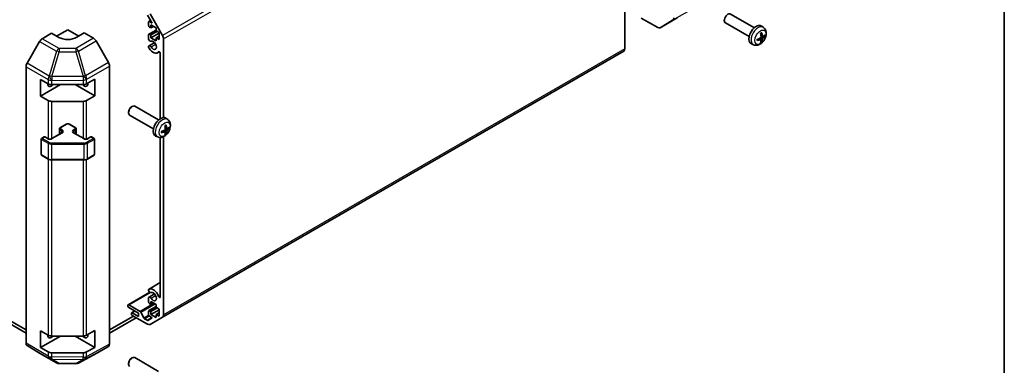
# Model space of a CAD drawing. Units: millimetres. Extents: x 51 to 8127, y 8 to 1293.
# Drawn here: x 1036 to 1419, y 254 to 389 of the extents above; entities that cross this region are included whole.
import ezdxf

# ---------------------------------------------------------------- set-up
doc = ezdxf.new("R2010")
doc.units = ezdxf.units.MM
doc.header["$LTSCALE"] = 3.5
for name, color, linetype, lineweight in [('Border (ISO)', 7, 'Continuous', 35), ('Visible (ISO)', 7, 'Continuous', 35), ('Visible Narrow (ISO)', 7, 'Continuous', 25)]:
    doc.layers.add(name, color=color, linetype=linetype, lineweight=lineweight)

# ---------------------------------------------------------------- blocks, each defined once
blk = doc.blocks.new('図面枠 tk図枠')
at = {"layer": 'Border (ISO)'}
blk.add_line((405.5, 289), (405.5, 8), dxfattribs=at)

msp = doc.modelspace()

# ---------------------------------------------------------------- linework, layer by layer
at = {"layer": 'Visible (ISO)'}
for p, q in [((1271.5491, 377.2753), (1271.5491, 484.8431)), ((1087.563, 387.334), (1085.7599, 390.4571)), ((1086.1457, 386.3969), (1086.1457, 387.7441)), ((1086.2492, 387.973), (1086.9579, 388.3821)), ((1086.4992, 387.9482), (1087.563, 387.334)), ((1086.7013, 390.905), (1091.5297, 382.5419)), ((1284.3135, 385.5853), (1277.8201, 389.2034)), ((1285.2888, 385.5002), (1291.8952, 389.3144)), ((1290.1425, 388.401), (1285.2975, 385.5053)), ((1310.2483, 388.6538), (1310.2483, 388.303)), ((1319.9405, 382.0312), (1310.6626, 387.3878)), ((1321.9405, 385.4953), (1312.6626, 390.8519)), ((1044.6504, 381.193), (1048.3154, 383.3829)), ((1051.1439, 381.7499), (1048.3154, 383.3829)), ((1050.3257, 382.2223), (1054.6794, 384.7359)), ((1054.6794, 384.7359), (1058.9584, 382.2654)), ((1061.0434, 383.5111), (1058.2149, 381.8211)), ((1061.0434, 383.5111), (1064.6994, 381.4003)), ((1086.2492, 383.0332), (1089.0094, 384.6268)), ((1087.0295, 385.4783), (1086.4992, 385.7845)), ((1087.0295, 386.6214), (1087.0295, 385.4783)), ((1089.0094, 385.4783), (1087.0295, 386.6214)), ((1087.0295, 385.4783), (1088.0195, 386.0499)), ((1087.0295, 382.7022), (1089.4337, 384.0903)), ((1087.0295, 381.5591), (1090.2115, 383.3962)), ((1089.0094, 384.3352), (1089.0094, 385.4783)), ((1090.2115, 383.6412), (1089.0094, 384.3352)), ((1090.2115, 380.8651), (1090.2115, 383.6412)), ((1325.4921, 385.6386), (1324.7924, 386.1493)), ((1043.6664, 380.1367), (1038.8215, 371.6465)), ((1070.5287, 371.98), (1065.6993, 380.3449)), ((1086.1457, 381.0673), (1086.1457, 382.8043)), ((1086.2813, 378.5095), (1088.4155, 379.7416)), ((1086.4992, 383.0084), (1087.0295, 382.7022)), ((1087.0295, 382.7022), (1087.0295, 381.5591)), ((1087.0295, 381.5591), (1089.0094, 380.416)), ((1089.0094, 381.5591), (1090.2115, 382.2531)), ((1089.0094, 381.5591), (1090.2115, 380.8651)), ((1089.0094, 380.416), (1089.0094, 381.5591)), ((1091.9439, 381.1481), (1091.9439, 350.488)), ((1324.5053, 380.9113), (1323.9158, 381.3417)), ((1325.1927, 382.102), (1324.5253, 382.3974)), ((1086.1457, 377.9161), (1086.1457, 378.3359)), ((1089.6134, 375.7365), (1090.3349, 376.153)), ((1091.5297, 272.6647), (1271.1348, 376.3598)), ((1321.5923, 378.8838), (1320.8001, 379.2344)), ((1090.6711, 350.0617), (1090.6711, 375.5585)), ((1038.4159, 262.5224), (1038.4159, 370.2678)), ((1070.9429, 262.2039), (1070.9429, 370.5863)), ((1044.0728, 358.8529), (1044.0728, 365.3849)), ((1044.0728, 365.3849), (1047.0225, 363.6819)), ((1062.0051, 363.6678), (1065.1873, 365.4419)), ((1065.1873, 365.4419), (1065.1873, 358.91)), ((1051.851, 363.3437), (1044.0728, 358.8529)), ((1048.4368, 363.3437), (1060.6158, 363.3437)), ((1057.5078, 363.3437), (1065.1873, 358.91)), ((1047.0225, 357.1499), (1044.0728, 358.8529)), ((1060.6158, 356.8117), (1048.4368, 356.8117)), ((1065.1873, 358.91), (1062.0051, 357.1358)), ((1078.3176, 352.7281), (1078.3176, 352.3773)), ((1079.4284, 354.6521), (1079.7322, 354.8274)), ((1090.0098, 349.5697), (1080.7319, 354.9263)), ((1088.0098, 346.1056), (1078.7319, 351.4622)), ((1093.5614, 349.7129), (1092.8617, 350.2236)), ((1051.4167, 344.0196), (1051.4167, 346.0468)), ((1051.7717, 346.5924), (1054.0344, 347.8988)), ((1055.3244, 347.8988), (1057.5871, 346.5924)), ((1057.9421, 344.0196), (1057.9421, 346.0468)), ((1092.5746, 344.9857), (1091.9851, 345.416)), ((1093.262, 346.1764), (1092.5946, 346.4718)), ((1044.3385, 336.0855), (1044.3385, 342.1276)), ((1044.4885, 342.3874), (1045.4784, 342.959)), ((1045.7784, 342.959), (1046.9098, 342.3058)), ((1048.4483, 342.3058), (1052.4081, 344.592)), ((1056.9507, 344.592), (1060.9105, 342.3058)), ((1062.449, 342.3058), (1063.5804, 342.959)), ((1063.8804, 342.959), (1064.8703, 342.3874)), ((1065.0203, 336.0855), (1065.0203, 342.1276)), ((1089.6616, 342.9581), (1088.8694, 343.3087)), ((1090.6711, 280.6395), (1090.6711, 342.7504)), ((1091.9439, 343.0567), (1091.9439, 273.5802)), ((1044.4885, 335.8257), (1047.0847, 334.3268)), ((1048.4368, 333.9991), (1060.922, 333.9991)), ((1062.2741, 334.3268), (1064.8703, 335.8257)), ((1086.2813, 283.6812), (1090.6711, 286.2156)), ((1078.1175, 277.5418), (1086.5631, 282.4179)), ((1086.1457, 283.0877), (1086.1457, 283.5075)), ((1086.1457, 278.6193), (1086.1457, 280.3563)), ((1086.2813, 280.5299), (1088.4155, 281.762)), ((1078.0139, 277.1496), (1078.0139, 277.3129)), ((1078.3675, 277.517), (1082.8049, 274.9551)), ((1082.2566, 274.2919), (1078.3675, 276.5372)), ((1086.2492, 275.2556), (1089.0094, 276.8492)), ((1087.0295, 277.7008), (1086.4992, 278.0069)), ((1087.0295, 278.8438), (1087.0295, 277.7008)), ((1089.0094, 277.7008), (1087.0295, 278.8438)), ((1087.0295, 277.7008), (1088.0195, 278.2723)), ((1087.0295, 274.9247), (1089.4337, 276.3127)), ((1089.0094, 276.5577), (1089.0094, 277.7008)), ((1090.2115, 275.8636), (1089.0094, 276.5577)), ((1028.0392, 272.5058), (1038.4159, 266.5148)), ((1038.4159, 267.7395), (1029.0998, 273.1182)), ((1070.9429, 267.7395), (1080.259, 273.1182)), ((1070.9429, 266.5148), (1081.3196, 272.5058)), ((1079.4281, 274.0061), (1079.4281, 274.1694)), ((1079.5317, 274.3983), (1080.802, 275.1317)), ((1079.7817, 274.3735), (1082.2566, 272.9447)), ((1085.7013, 269.9761), (1079.7817, 273.3937)), ((1082.2566, 272.9447), (1082.2566, 274.2919)), ((1083.0692, 274.6655), (1084.2724, 272.4077)), ((1085.8634, 271.4717), (1087.563, 272.453)), ((1086.1457, 273.6795), (1086.1457, 275.0267)), ((1086.4992, 275.2309), (1087.0295, 274.9247)), ((1087.563, 272.453), (1086.4992, 273.0671)), ((1091.5297, 272.6647), (1086.7013, 269.877)), ((1087.0295, 273.7816), (1090.2115, 275.6187)), ((1087.0295, 274.9247), (1087.0295, 273.7816)), ((1087.0295, 273.7816), (1089.0094, 272.6385)), ((1089.0094, 273.7816), (1090.2115, 274.4756)), ((1089.0094, 273.7816), (1090.2115, 273.0875)), ((1089.0094, 272.6385), (1089.0094, 273.7816)), ((1090.2115, 273.0875), (1090.2115, 275.8636)), ((1084.5367, 272.1181), (1085.6134, 271.4965)), ((1044.0728, 260.8734), (1044.0728, 267.4053)), ((1044.0728, 267.4053), (1047.0225, 265.7023)), ((1051.851, 265.3641), (1044.0728, 260.8734)), ((1048.4368, 265.3641), (1060.6158, 265.3641)), ((1057.5078, 265.3641), (1065.1873, 260.9304)), ((1062.0051, 265.6882), (1065.1873, 267.4623)), ((1065.1873, 267.4623), (1065.1873, 260.9304)), ((1038.8215, 261.612), (1043.6664, 258.7162)), ((1047.0225, 259.1703), (1044.0728, 260.8734)), ((1065.1873, 260.9304), (1062.0051, 259.1562)), ((1065.6993, 258.5002), (1070.5287, 261.2885)), ((1043.6751, 258.7111), (1050.2814, 254.897)), ((1060.6158, 258.8321), (1048.4368, 258.8321)), ((1058.8209, 254.8011), (1065.6817, 258.4903)), ((1079.4284, 256.6725), (1079.7322, 256.8478)), ((1090.0098, 251.5901), (1080.7319, 256.9467)), ((1051.2613, 254.6291), (1057.8536, 254.5627)), ((1078.3176, 254.7485), (1078.3176, 254.3978))]:
    msp.add_line(p, q, dxfattribs=at)
for centre, radius, start, end in [((1044.6385, 342.1276), 0.3, 120, 180), ((1045.6284, 342.6992), 0.3, 60, 120), ((1063.7304, 342.6992), 0.3, 60, 120), ((1064.7203, 342.1276), 0.3, 0, 60), ((1044.6385, 336.0855), 0.3, 180, 240), ((1064.7203, 336.0855), 0.3, 300, 0), ((1051.2814, 256.629), 2, 240, 269.422611), ((1057.8737, 256.5626), 2, 269.422611, 298.268301)]:
    msp.add_arc(centre, radius, start, end, dxfattribs=at)
for centre, major_axis, ratio, start_param, end_param in [((1311.6626, 389.1199), (-1, -1.7321), 0.57735027, 3.14159265, 6.28318531), ((1086.4992, 387.54), (-0.25, 0.433), 0.57735027, 5.49778714, 7.06858347), ((1289.1338, 390.128), (1, -1.7321), 0.57735027, 0.00872665, 0.78539816), ((1086.4992, 386.1927), (-0.25, 0.433), 0.57735027, 0.78539816, 2.35619449), ((1284.2888, 387.2323), (1, -1.7321), 0.57735027, 5.51524044, 6.29191195), ((1322.6725, 382.7633), (-2, -3.4641), 0.57735027, 3.0796893, 6.34508866), ((1320.3758, 384.1975), (2.5666, -5.9702), 0.55353421, 0.95931878, 1.19830308), ((1320.1783, 384.0835), (-3.9094, 5.191), 0.59526289, 3.96282307, 4.20180736), ((1044.6751, 379.5745), (-1, -1.7321), 0.57735027, 3.94444411, 4.72111563), ((1054.6794, 383.8624), (4.9998, 0.0769), 0.58733688, 3.91795418, 5.4887505), ((1064.699, 379.7673), (-1, 1.7321), 0.57752615, 4.71238898, 5.49763485), ((1086.4992, 382.6002), (-0.25, 0.433), 0.57735027, 5.49778714, 7.06858347), ((1086.6813, 380.9679), (0.4, -0.6928), 0.57735027, 4.25413361, 6.23221797), ((1087.9134, 378.681), (0.9, -1.5588), 0.57735027, 4.76335631, 9.37381063), ((1090.5297, 381.9646), (1, -1.7321), 0.57735027, 0.78539816, 1.57079633), ((1320.2821, 384.0352), (-6.4536, -0.7624), 0.55353421, 1.94328958, 2.18227387), ((1320.2821, 384.2632), (6.4503, -0.7902), 0.59526289, 5.2229706, 5.46195489), ((1320.3758, 384.2092), (3.0824, -5.721), 0.49462411, 0.45484759, 0.69383188), ((1320.1783, 384.0952), (-3.4375, 5.5149), 0.65417299, 3.55978145, 3.79876575), ((1320.272, 384.0294), (-6.4957, -0.1911), 0.49462411, 2.44776077, 2.68674507), ((1320.272, 384.2574), (6.4948, -0.2196), 0.65417299, 5.62601221, 5.86499651), ((1086.6813, 377.8167), (-0.4, 0.6928), 0.57735027, 4.76335631, 6.74144068), ((1086.6813, 377.8167), (-0.4, 0.6928), 0.57735027, 1.11254095, 1.62176366), ((1087.9134, 378.681), (1.7, -2.9445), 0.57735027, 4.76335631, 6.56595579), ((1090.3242, 375.7588), (-0.2453, 0.4249), 0.57735027, 3.92699082, 6.56595579), ((1270.1348, 378.0918), (1, -1.7321), 0.57735027, 0, 0.78539816), ((1069.5284, 371.4025), (-1, 1.7321), 0.57752615, 3.92714311, 4.71238898), ((1039.8302, 371.0843), (-1, -1.7321), 0.57735027, 4.72111563, 5.49778714), ((1048.3154, 364.5684), (-1.05, -1.8187), 0.57735027, 5.45123466, 7.48269513), ((1048.4368, 364.4984), (2, 0), 0.57735027, 3.92699082, 4.71238898), ((1061.043, 364.5686), (1.05, -1.8187), 0.57735027, 5.083802, 7.20455128), ((1060.6158, 364.4984), (2, 0), 0.57735027, 4.71238898, 5.48033385), ((1048.4368, 357.9664), (-2, 0), 0.57735027, 0.78539816, 1.57079633), ((1060.6158, 357.9664), (-2, 0), 0.57735027, 1.57079633, 2.3387412), ((1079.7319, 353.1942), (-1, -1.7321), 0.57735027, 3.14159265, 6.28318531), ((1079.4281, 353.3696), (-0.7853, -1.3602), 0.57735027, 3.92675802, 5.49801994), ((1090.7418, 346.8376), (-2, -3.4641), 0.57735027, 3.0796893, 6.34508866), ((1088.3514, 348.1096), (-6.4536, -0.7624), 0.55353421, 1.94328958, 2.18227387), ((1088.3514, 348.3376), (6.4503, -0.7902), 0.59526289, 5.2229706, 5.46195489), ((1088.4451, 348.2718), (2.5666, -5.9702), 0.55353421, 0.95931878, 1.19830308), ((1088.2476, 348.1578), (-3.9094, 5.191), 0.59526289, 3.96282307, 4.20180736), ((1088.2476, 348.1695), (-3.4375, 5.5149), 0.65417299, 3.55978145, 3.79876575), ((1088.3413, 348.1037), (-6.4957, -0.1911), 0.49462411, 2.44776077, 2.68674507), ((1088.3413, 348.3317), (6.4948, -0.2196), 0.65417299, 5.62601221, 5.86499651), ((1088.4451, 348.2835), (3.0824, -5.721), 0.49462411, 0.45484759, 0.69383188), ((1086.6813, 282.9884), (-0.4, 0.6928), 0.57735027, 6.23221797, 6.74144068), ((1087.9134, 280.7014), (-1.7, 2.9445), 0.57735027, 4.4296185, 6.23221797), ((1086.6813, 282.9884), (0.4, -0.6928), 0.57735027, 4.25413361, 6.23221797), ((1086.6813, 279.8371), (-0.4, 0.6928), 0.57735027, 4.76335631, 6.74144068), ((1087.9134, 280.7014), (0.9, -1.5588), 0.57735027, 4.76335631, 9.37381063), ((1090.3242, 280.8398), (0.2453, -0.4249), 0.57735027, 4.4296185, 7.06858347), ((1078.3675, 277.1088), (-0.25, 0.433), 0.57735027, 5.49778714, 7.06858347), ((1078.3675, 276.9455), (-0.25, 0.433), 0.57735027, 0.78539816, 2.35619449), ((1086.4992, 278.4152), (-0.25, 0.433), 0.57735027, 0.78539816, 2.35619449), ((1079.7817, 273.9653), (-0.25, 0.433), 0.57735027, 5.49778714, 7.06858347), ((1079.7817, 273.802), (-0.25, 0.433), 0.57735027, 0.78539816, 2.35619449), ((1082.8049, 274.5468), (0.25, -0.433), 0.57735027, 1.5120405, 2.35619449), ((1084.5367, 272.5264), (0.25, -0.433), 0.57735027, 4.65363316, 5.49778714), ((1086.4992, 274.8226), (-0.25, 0.433), 0.57735027, 5.49778714, 7.06858347), ((1086.4992, 273.4754), (-0.25, 0.433), 0.57735027, 0.78539816, 2.35619449), ((1090.5297, 274.3967), (1, -1.7321), 0.57735027, 0, 0.78539816), ((1085.6134, 271.9047), (0.25, -0.433), 0.57735027, 5.49778714, 6.28318531), ((1085.7013, 271.609), (1, -1.7321), 0.57735027, 5.49778714, 6.28318531), ((1048.3154, 266.5888), (-1.05, -1.8187), 0.57735027, 5.45123466, 7.48269513), ((1048.4368, 266.5188), (2, 0), 0.57735027, 3.92699082, 4.71238898), ((1061.043, 266.589), (1.05, -1.8187), 0.57735027, 5.083802, 7.20455128), ((1060.6158, 266.5188), (2, 0), 0.57735027, 4.71238898, 5.48033385), ((1039.8302, 263.3389), (-1, -1.7321), 0.57735027, 5.49778714, 6.27445866), ((1069.5284, 263.021), (1.0003, -1.7326), 0.57717444, 0, 0.78524587), ((1044.6751, 260.4432), (-1, -1.7321), 0.57735027, 6.27445866, 6.28318531), ((1048.4368, 259.9868), (-2, 0), 0.57735027, 0.78539816, 1.57079633), ((1060.6158, 259.9868), (-2, 0), 0.57735027, 1.57079633, 2.3387412), ((1064.699, 260.2327), (1.0003, -1.7326), 0.57717444, 6.26573733, 6.28318531), ((1079.7319, 255.2146), (-1, -1.7321), 0.57735027, 3.14159265, 6.28318531), ((1079.4281, 255.39), (-0.7853, -1.3602), 0.57735027, 3.92675802, 5.49801994)]:
    msp.add_ellipse(centre, major_axis=major_axis, ratio=ratio, start_param=start_param, end_param=end_param, dxfattribs=at)
for points, knots in [([(1325.4921, 385.6386), (1325.7179, 385.4738), (1325.9097, 385.2711), (1326.2297, 384.8083), (1326.3474, 384.5454), (1326.5249, 383.9508), (1326.5616, 383.6191), (1326.5544, 382.886), (1326.4865, 382.4871), (1326.2542, 381.694), (1326.0839, 381.3012), (1325.6626, 380.5673), (1325.4126, 380.2259), (1324.8364, 379.6119), (1324.5099, 379.3393), (1323.786, 378.9167), (1323.3899, 378.758), (1322.6157, 378.6564), (1322.2601, 378.6702), (1321.8023, 378.7997), (1321.6959, 378.8379), (1321.5923, 378.8838)], [2.41809785, 2.41809785, 2.41809785, 2.41809785, 2.6230577, 2.6230577, 2.85564758, 2.85564758, 3.15300497, 3.15300497, 3.52826493, 3.52826493, 3.92268981, 3.92268981, 4.31252618, 4.31252618, 4.70679398, 4.70679398, 5.08109985, 5.08109985, 5.35276215, 5.35276215, 5.43588379, 5.43588379, 5.43588379, 5.43588379]), ([(1324.4016, 383.2765), (1324.4168, 383.2872), (1324.432, 383.2977), (1324.4737, 383.3257), (1324.5002, 383.3427), (1324.5531, 383.3748), (1324.5795, 383.3901), (1324.632, 383.4188), (1324.6582, 383.4322), (1324.7103, 383.4574), (1324.7363, 383.469), (1324.762, 383.4798)], [1.457965269, 1.457965269, 1.457965269, 1.457965269, 1.489305067, 1.489305067, 1.543821537, 1.543821537, 1.598338007, 1.598338007, 1.652854477, 1.652854477, 1.707370947, 1.707370947, 1.707370947, 1.707370947]), ([(1324.7847, 383.577), (1324.7889, 383.5645), (1324.7916, 383.5507), (1324.7926, 383.5272), (1324.7905, 383.5139), (1324.7824, 383.4954), (1324.7751, 383.4869), (1324.7655, 383.4814), (1324.7638, 383.4806), (1324.762, 383.4798)], [0.0145600729, 0.0145600729, 0.0145600729, 0.0145600729, 0.0187226824, 0.0187226824, 0.0234298311, 0.0234298311, 0.0280690561, 0.0280690561, 0.028985175, 0.028985175, 0.028985175, 0.028985175]), ([(1323.0967, 380.5955), (1323.097, 380.5936), (1323.0971, 380.5917), (1323.0971, 380.5806), (1323.0934, 380.57), (1323.0815, 380.5537), (1323.071, 380.5452), (1323.0501, 380.5344), (1323.0368, 380.5298), (1323.0239, 380.5272)], [0.0455535579, 0.0455535579, 0.0455535579, 0.0455535579, 0.0464696768, 0.0464696768, 0.0511089018, 0.0511089018, 0.0558160505, 0.0558160505, 0.05997866, 0.05997866, 0.05997866, 0.05997866]), ([(1323.0967, 380.5955), (1323.0932, 380.6232), (1323.0903, 380.6514), (1323.0861, 380.7091), (1323.0846, 380.7386), (1323.0832, 380.7984), (1323.0832, 380.8289), (1323.0846, 380.8908), (1323.086, 380.9222), (1323.0894, 380.9723), (1323.0909, 380.9907), (1323.0926, 381.0092)], [6.146610687, 6.146610687, 6.146610687, 6.146610687, 6.201127157, 6.201127157, 6.255643627, 6.255643627, 6.310160097, 6.310160097, 6.364676567, 6.364676567, 6.396016365, 6.396016365, 6.396016365, 6.396016365]), ([(1324.5551, 381.9334), (1324.5564, 381.8968), (1324.5513, 381.8552), (1324.5276, 381.7726), (1324.5088, 381.7317), (1324.4646, 381.661), (1324.4362, 381.6266), (1324.3816, 381.578), (1324.3569, 381.5608), (1324.3325, 381.5479)], [-0.203600879, -0.203600879, -0.203600879, -0.203600879, -0.1911011005, -0.1911011005, -0.178601322, -0.178601322, -0.1660772077, -0.1660772077, -0.1569242728, -0.1569242728, -0.1569242728, -0.1569242728]), ([(1324.3325, 380.9144), (1324.3648, 380.9274), (1324.3984, 380.935), (1324.458, 380.9344), (1324.4841, 380.9262), (1324.5232, 380.8988), (1324.5388, 380.8777), (1324.5535, 380.8316), (1324.5561, 380.8092), (1324.5551, 380.7859)], [-0.2036008625, -0.2036008625, -0.2036008625, -0.2036008625, -0.191101084, -0.191101084, -0.1786013054, -0.1786013054, -0.1660771911, -0.1660771911, -0.1569242563, -0.1569242563, -0.1569242563, -0.1569242563]), ([(1324.7431, 380.1222), (1324.7519, 380.1129), (1324.7606, 380.1014), (1324.7751, 380.0776), (1324.7824, 380.0608), (1324.7905, 380.0323), (1324.7926, 380.0154), (1324.7916, 379.9907), (1324.7889, 379.9783), (1324.7847, 379.9688)], [0.0427285558, 0.0427285558, 0.0427285558, 0.0427285558, 0.0464696768, 0.0464696768, 0.0511089018, 0.0511089018, 0.0558160505, 0.0558160505, 0.05997866, 0.05997866, 0.05997866, 0.05997866]), ([(1325.3263, 382.1217), (1325.3001, 382.105), (1325.2718, 382.0945), (1325.2187, 382.0913), (1325.194, 382.0987), (1325.154, 382.1266), (1325.136, 382.1491), (1325.114, 382.1994), (1325.1074, 382.2241), (1325.1037, 382.2502)], [-0.2036008625, -0.2036008625, -0.2036008625, -0.2036008625, -0.191101084, -0.191101084, -0.1786013054, -0.1786013054, -0.1660771911, -0.1660771911, -0.1569242563, -0.1569242563, -0.1569242563, -0.1569242563]), ([(1325.1037, 381.1026), (1325.1086, 381.1356), (1325.1188, 381.1743), (1325.1492, 381.2531), (1325.1692, 381.2932), (1325.2125, 381.3644), (1325.2386, 381.4002), (1325.2859, 381.453), (1325.3065, 381.4725), (1325.3263, 381.4881)], [-0.203600879, -0.203600879, -0.203600879, -0.203600879, -0.1911011005, -0.1911011005, -0.178601322, -0.178601322, -0.1660772077, -0.1660772077, -0.1569242728, -0.1569242728, -0.1569242728, -0.1569242728]), ([(1326.1487, 382.3313), (1326.1426, 382.3229), (1326.1332, 382.3144), (1326.1123, 382.3011), (1326.0967, 382.2946), (1326.0679, 382.2873), (1326.0497, 382.2853), (1326.0218, 382.2859), (1326.0075, 382.2876), (1325.995, 382.2907)], [0.0145600729, 0.0145600729, 0.0145600729, 0.0145600729, 0.0187226824, 0.0187226824, 0.0234298311, 0.0234298311, 0.0280690561, 0.0280690561, 0.0318101771, 0.0318101771, 0.0318101771, 0.0318101771]), ([(1093.5614, 349.7129), (1093.7872, 349.5481), (1093.979, 349.3455), (1094.299, 348.8826), (1094.4167, 348.6197), (1094.5942, 348.0251), (1094.6309, 347.6934), (1094.6237, 346.9604), (1094.5558, 346.5614), (1094.3235, 345.7684), (1094.1532, 345.3756), (1093.7319, 344.6416), (1093.4819, 344.3002), (1092.9057, 343.6863), (1092.5792, 343.4137), (1091.8553, 342.991), (1091.4592, 342.8323), (1090.685, 342.7307), (1090.3294, 342.7445), (1089.8716, 342.8741), (1089.7652, 342.9123), (1089.6616, 342.9581)], [2.41809785, 2.41809785, 2.41809785, 2.41809785, 2.6230577, 2.6230577, 2.85564758, 2.85564758, 3.15300497, 3.15300497, 3.52826493, 3.52826493, 3.92268981, 3.92268981, 4.31252618, 4.31252618, 4.70679398, 4.70679398, 5.08109985, 5.08109985, 5.35276215, 5.35276215, 5.43588379, 5.43588379, 5.43588379, 5.43588379]), ([(1051.4167, 346.0468), (1051.4167, 346.0952), (1051.4234, 346.1435), (1051.4486, 346.2353), (1051.4669, 346.2788), (1051.512, 346.3588), (1051.5386, 346.3955), (1051.5974, 346.4621), (1051.6296, 346.4921), (1051.6978, 346.5463), (1051.734, 346.5706), (1051.7717, 346.5924)], [2.35619449, 2.35619449, 2.35619449, 2.35619449, 2.513274123, 2.513274123, 2.670353756, 2.670353756, 2.827433388, 2.827433388, 2.984513021, 2.984513021, 3.141592654, 3.141592654, 3.141592654, 3.141592654]), ([(1054.0344, 347.8988), (1054.1098, 347.9423), (1054.1915, 347.9759), (1054.3624, 348.0262), (1054.4518, 348.0428), (1054.6333, 348.0594), (1054.7255, 348.0594), (1054.907, 348.0428), (1054.9964, 348.0262), (1055.1673, 347.9759), (1055.249, 347.9423), (1055.3244, 347.8988)], [3.14159265, 3.14159265, 3.14159265, 3.14159265, 3.45575192, 3.45575192, 3.76991118, 3.76991118, 4.08407045, 4.08407045, 4.39822972, 4.39822972, 4.71238898, 4.71238898, 4.71238898, 4.71238898]), ([(1057.5871, 346.5924), (1057.6248, 346.5706), (1057.661, 346.5463), (1057.7292, 346.4921), (1057.7614, 346.4621), (1057.8202, 346.3955), (1057.8468, 346.3588), (1057.8919, 346.2788), (1057.9102, 346.2353), (1057.9354, 346.1435), (1057.9421, 346.0952), (1057.9421, 346.0468)], [4.71238898, 4.71238898, 4.71238898, 4.71238898, 4.869468613, 4.869468613, 5.026548246, 5.026548246, 5.183627878, 5.183627878, 5.340707511, 5.340707511, 5.497787144, 5.497787144, 5.497787144, 5.497787144]), ([(1091.166, 344.6698), (1091.1625, 344.6975), (1091.1596, 344.7258), (1091.1554, 344.7835), (1091.1539, 344.8129), (1091.1525, 344.8728), (1091.1525, 344.9032), (1091.1539, 344.9651), (1091.1553, 344.9965), (1091.1587, 345.0466), (1091.1602, 345.065), (1091.1619, 345.0836)], [6.146610687, 6.146610687, 6.146610687, 6.146610687, 6.201127157, 6.201127157, 6.255643627, 6.255643627, 6.310160097, 6.310160097, 6.364676567, 6.364676567, 6.396016365, 6.396016365, 6.396016365, 6.396016365]), ([(1092.6244, 346.0077), (1092.6257, 345.9711), (1092.6206, 345.9295), (1092.5969, 345.8469), (1092.5781, 345.806), (1092.5339, 345.7353), (1092.5055, 345.7009), (1092.4509, 345.6524), (1092.4262, 345.6352), (1092.4018, 345.6222)], [-0.203600879, -0.203600879, -0.203600879, -0.203600879, -0.1911011005, -0.1911011005, -0.178601322, -0.178601322, -0.1660772077, -0.1660772077, -0.1569242728, -0.1569242728, -0.1569242728, -0.1569242728]), ([(1092.4018, 344.9887), (1092.4341, 345.0018), (1092.4677, 345.0093), (1092.5273, 345.0087), (1092.5534, 345.0006), (1092.5925, 344.9732), (1092.6081, 344.952), (1092.6228, 344.9059), (1092.6254, 344.8836), (1092.6244, 344.8602)], [-0.2036008625, -0.2036008625, -0.2036008625, -0.2036008625, -0.191101084, -0.191101084, -0.1786013054, -0.1786013054, -0.1660771911, -0.1660771911, -0.1569242563, -0.1569242563, -0.1569242563, -0.1569242563]), ([(1092.4709, 347.3508), (1092.4861, 347.3616), (1092.5013, 347.3721), (1092.543, 347.4001), (1092.5695, 347.417), (1092.6224, 347.4492), (1092.6488, 347.4644), (1092.7013, 347.4931), (1092.7275, 347.5066), (1092.7796, 347.5317), (1092.8056, 347.5434), (1092.8313, 347.5541)], [1.457965269, 1.457965269, 1.457965269, 1.457965269, 1.489305067, 1.489305067, 1.543821537, 1.543821537, 1.598338007, 1.598338007, 1.652854477, 1.652854477, 1.707370947, 1.707370947, 1.707370947, 1.707370947]), ([(1092.854, 347.6514), (1092.8582, 347.6388), (1092.8609, 347.625), (1092.8619, 347.6016), (1092.8598, 347.5882), (1092.8517, 347.5697), (1092.8444, 347.5613), (1092.8348, 347.5557), (1092.8331, 347.5549), (1092.8313, 347.5542)], [0.0145600729, 0.0145600729, 0.0145600729, 0.0145600729, 0.0187226824, 0.0187226824, 0.0234298311, 0.0234298311, 0.0280690561, 0.0280690561, 0.028985175, 0.028985175, 0.028985175, 0.028985175]), ([(1093.3956, 346.196), (1093.3694, 346.1794), (1093.3411, 346.1688), (1093.288, 346.1656), (1093.2633, 346.173), (1093.2233, 346.2009), (1093.2053, 346.2234), (1093.1833, 346.2737), (1093.1767, 346.2984), (1093.173, 346.3245)], [-0.2036008625, -0.2036008625, -0.2036008625, -0.2036008625, -0.191101084, -0.191101084, -0.1786013054, -0.1786013054, -0.1660771911, -0.1660771911, -0.1569242563, -0.1569242563, -0.1569242563, -0.1569242563]), ([(1093.173, 345.177), (1093.1779, 345.21), (1093.1881, 345.2486), (1093.2185, 345.3274), (1093.2385, 345.3676), (1093.2818, 345.4388), (1093.3079, 345.4746), (1093.3552, 345.5273), (1093.3758, 345.5468), (1093.3956, 345.5625)], [-0.203600879, -0.203600879, -0.203600879, -0.203600879, -0.1911011005, -0.1911011005, -0.178601322, -0.178601322, -0.1660772077, -0.1660772077, -0.1569242728, -0.1569242728, -0.1569242728, -0.1569242728]), ([(1094.218, 346.4057), (1094.2119, 346.3973), (1094.2025, 346.3887), (1094.1816, 346.3755), (1094.166, 346.3689), (1094.1372, 346.3616), (1094.119, 346.3596), (1094.0911, 346.3602), (1094.0768, 346.362), (1094.0643, 346.365)], [0.0145600729, 0.0145600729, 0.0145600729, 0.0145600729, 0.0187226824, 0.0187226824, 0.0234298311, 0.0234298311, 0.0280690561, 0.0280690561, 0.0318101771, 0.0318101771, 0.0318101771, 0.0318101771]), ([(1046.9098, 342.3058), (1046.9728, 342.2694), (1047.0487, 342.2357), (1047.2214, 342.1795), (1047.3188, 342.1574), (1047.525, 342.1293), (1047.634, 342.1237), (1047.8504, 342.1306), (1047.9578, 342.1433), (1048.1571, 342.1847), (1048.2492, 342.2133), (1048.3727, 342.2653), (1048.4126, 342.2851), (1048.4483, 342.3058)], [4.71238898, 4.71238898, 4.71238898, 4.71238898, 4.98463482, 4.98463482, 5.26573517, 5.26573517, 5.55358161, 5.55358161, 5.84310904, 5.84310904, 6.12880282, 6.12880282, 6.28318531, 6.28318531, 6.28318531, 6.28318531]), ([(1052.4081, 344.592), (1052.4444, 344.6129), (1052.4765, 344.6348), (1052.5313, 344.6784), (1052.5541, 344.7001), (1052.5904, 344.7412), (1052.6039, 344.7606), (1052.6236, 344.7955), (1052.6297, 344.811), (1052.6373, 344.8386), (1052.6388, 344.8508), (1052.6388, 344.8629)], [6.283185307, 6.283185307, 6.283185307, 6.283185307, 6.44026494, 6.44026494, 6.597344573, 6.597344573, 6.754424205, 6.754424205, 6.911503838, 6.911503838, 7.068583471, 7.068583471, 7.068583471, 7.068583471]), ([(1056.72, 344.8629), (1056.72, 344.8508), (1056.7215, 344.8386), (1056.7291, 344.811), (1056.7352, 344.7955), (1056.7549, 344.7606), (1056.7684, 344.7412), (1056.8047, 344.7001), (1056.8275, 344.6784), (1056.8823, 344.6348), (1056.9144, 344.6129), (1056.9507, 344.592)], [3.926990817, 3.926990817, 3.926990817, 3.926990817, 4.08407045, 4.08407045, 4.241150082, 4.241150082, 4.398229715, 4.398229715, 4.555309348, 4.555309348, 4.71238898, 4.71238898, 4.71238898, 4.71238898]), ([(1060.9105, 342.3058), (1060.9735, 342.2694), (1061.0494, 342.2357), (1061.2221, 342.1795), (1061.3195, 342.1574), (1061.5257, 342.1293), (1061.6347, 342.1237), (1061.8511, 342.1306), (1061.9585, 342.1433), (1062.1578, 342.1847), (1062.2499, 342.2133), (1062.3734, 342.2653), (1062.4133, 342.2851), (1062.449, 342.3058)], [4.71238898, 4.71238898, 4.71238898, 4.71238898, 4.98463482, 4.98463482, 5.26573517, 5.26573517, 5.55358161, 5.55358161, 5.84310904, 5.84310904, 6.12880282, 6.12880282, 6.28318531, 6.28318531, 6.28318531, 6.28318531]), ([(1091.166, 344.6698), (1091.1663, 344.6679), (1091.1664, 344.666), (1091.1664, 344.6549), (1091.1627, 344.6443), (1091.1508, 344.6281), (1091.1403, 344.6196), (1091.1194, 344.6087), (1091.1061, 344.6042), (1091.0932, 344.6015)], [0.0455535579, 0.0455535579, 0.0455535579, 0.0455535579, 0.0464696768, 0.0464696768, 0.0511089018, 0.0511089018, 0.0558160505, 0.0558160505, 0.05997866, 0.05997866, 0.05997866, 0.05997866]), ([(1092.8124, 344.1965), (1092.8212, 344.1873), (1092.8299, 344.1758), (1092.8444, 344.1519), (1092.8517, 344.1351), (1092.8598, 344.1066), (1092.8619, 344.0898), (1092.8609, 344.065), (1092.8582, 344.0526), (1092.854, 344.0431)], [0.0427285558, 0.0427285558, 0.0427285558, 0.0427285558, 0.0464696768, 0.0464696768, 0.0511089018, 0.0511089018, 0.0558160505, 0.0558160505, 0.05997866, 0.05997866, 0.05997866, 0.05997866]), ([(1047.0847, 334.3268), (1047.1594, 334.2837), (1047.2386, 334.2447), (1047.4044, 334.1752), (1047.4909, 334.1446), (1047.6697, 334.092), (1047.7619, 334.07), (1047.9503, 334.0347), (1048.0464, 334.0214), (1048.2406, 334.0036), (1048.3387, 333.9991), (1048.4368, 333.9991)], [4.71238898, 4.71238898, 4.71238898, 4.71238898, 4.869468613, 4.869468613, 5.026548246, 5.026548246, 5.183627878, 5.183627878, 5.340707511, 5.340707511, 5.497787144, 5.497787144, 5.497787144, 5.497787144]), ([(1060.922, 333.9991), (1061.0201, 333.9991), (1061.1182, 334.0036), (1061.3124, 334.0214), (1061.4085, 334.0347), (1061.5969, 334.07), (1061.6891, 334.092), (1061.8679, 334.1446), (1061.9544, 334.1752), (1062.1202, 334.2447), (1062.1994, 334.2837), (1062.2741, 334.3268)], [5.497787144, 5.497787144, 5.497787144, 5.497787144, 5.654866776, 5.654866776, 5.811946409, 5.811946409, 5.969026042, 5.969026042, 6.126105675, 6.126105675, 6.283185307, 6.283185307, 6.283185307, 6.283185307])]:
    msp.add_open_spline(points, degree=3, knots=knots, dxfattribs=at)
for points, weights in [([(1324.7431, 380.1222), (1324.6267, 380.2441), (1324.5187, 380.3572)], [1.07090462707, 1.07755563662, 1.08273581421]), ([(1325.6793, 382.3675), (1325.8313, 382.3305), (1325.995, 382.2907)], [1.08273581427, 1.07755563668, 1.07090462712]), ([(1093.7486, 346.4418), (1093.9006, 346.4048), (1094.0643, 346.365)], [1.08273581427, 1.07755563668, 1.07090462712]), ([(1092.8124, 344.1965), (1092.696, 344.3184), (1092.588, 344.4316)], [1.07090462707, 1.07755563662, 1.08273581421])]:
    msp.add_rational_spline(points, weights, degree=2, dxfattribs=at)
at = {"layer": 'Visible Narrow (ISO)'}
for p, q in [((1271.1348, 486.237), (1091.5297, 382.5419)), ((1091.9439, 381.1481), (1271.5491, 484.8431)), ((1290.1425, 388.401), (1298.7491, 393.3701)), ((1086.4992, 387.9482), (1087.0311, 388.2553)), ((1291.9038, 389.3195), (1285.2975, 385.5053)), ((1086.4992, 383.0084), (1089.0094, 384.4577)), ((1043.6664, 380.1367), (1050.2727, 376.3226)), ((1051.2567, 377.3788), (1044.6504, 381.193)), ((1064.6994, 381.4003), (1057.849, 377.4453)), ((1058.8385, 376.3838), (1065.6993, 380.3449)), ((1324.3325, 380.9144), (1323.7904, 381.2851)), ((1325.1037, 381.1026), (1324.2655, 381.5128)), ((1325.1037, 382.2502), (1324.5117, 382.5342)), ((1325.3263, 381.4881), (1324.552, 382.0089)), ((1050.2727, 376.3226), (1047.4374, 366.683)), ((1048.4287, 366.4467), (1051.2641, 376.0863)), ((1057.849, 377.4453), (1051.2567, 377.3788)), ((1051.2641, 376.0863), (1057.8564, 376.1527)), ((1057.8564, 376.1527), (1060.6154, 366.5925)), ((1061.5975, 366.8236), (1058.8385, 376.3838)), ((1087.0604, 378.0826), (1088.8581, 379.1205)), ((1090.0202, 376.1273), (1090.1571, 376.2063)), ((1271.5491, 377.2753), (1091.9439, 273.5802)), ((1070.5287, 371.98), (1061.5975, 366.8236)), ((1038.4159, 370.2678), (1047.0225, 365.2988)), ((1047.4281, 366.6775), (1038.8215, 371.6465)), ((1062.0221, 365.4359), (1070.9429, 370.5863)), ((1047.0225, 365.2988), (1047.0225, 363.6819)), ((1047.4374, 366.683), (1047.4281, 366.6775)), ((1060.5985, 366.5693), (1048.4287, 366.4467)), ((1048.4368, 364.9606), (1048.446, 364.966)), ((1048.4368, 363.3437), (1048.4368, 364.9606)), ((1048.446, 364.966), (1060.6158, 365.0887)), ((1060.6154, 366.5925), (1060.5985, 366.5693)), ((1060.6158, 365.0887), (1060.6158, 363.3437)), ((1062.0051, 365.4128), (1062.0221, 365.4359)), ((1062.0051, 363.6678), (1062.0051, 365.4128)), ((1047.0225, 357.1499), (1047.0225, 342.2497)), ((1048.4368, 342.2992), (1048.4368, 356.8117)), ((1060.6158, 356.8117), (1060.6158, 342.4759)), ((1062.0051, 342.1539), (1062.0051, 357.1358)), ((1051.7096, 345.6385), (1052.3459, 345.2711)), ((1051.7096, 344.1887), (1051.7096, 345.6385)), ((1051.9217, 346.5775), (1054.1844, 347.8839)), ((1052.5581, 345.6385), (1051.9217, 346.006)), ((1052.3459, 344.5561), (1052.3459, 345.2711)), ((1055.1744, 347.8839), (1057.4371, 346.5775)), ((1057.4371, 346.006), (1056.8007, 345.6385)), ((1057.0129, 345.2711), (1057.6493, 345.6385)), ((1057.0129, 344.5561), (1057.0129, 345.2711)), ((1057.6493, 344.1887), (1057.6493, 345.6385)), ((1092.4018, 344.9887), (1091.8597, 345.3594)), ((1093.173, 345.177), (1092.3348, 345.5871)), ((1093.173, 346.3245), (1092.5809, 346.6086)), ((1093.3956, 345.5625), (1092.6213, 346.0833)), ((1044.4264, 335.9631), (1044.4264, 342.0051)), ((1044.4264, 342.0051), (1047.0225, 340.5062)), ((1044.6385, 342.3726), (1045.6284, 342.9441)), ((1047.2347, 340.8736), (1044.6385, 342.3726)), ((1045.6284, 342.9441), (1046.7598, 342.2909)), ((1048.5983, 342.2909), (1052.5581, 344.5771)), ((1056.8007, 344.5771), (1060.7605, 342.2909)), ((1064.7203, 342.3726), (1062.1241, 340.8736)), ((1062.3363, 340.5062), (1064.9325, 342.0051)), ((1062.599, 342.2909), (1063.7304, 342.9441)), ((1063.7304, 342.9441), (1064.7203, 342.3726)), ((1064.9325, 342.0051), (1064.9325, 335.9631)), ((1047.0225, 340.5062), (1047.0225, 334.4641)), ((1048.4368, 340.5862), (1048.4368, 340.168)), ((1060.922, 340.5862), (1048.4368, 340.5862)), ((1048.4368, 340.168), (1060.922, 340.168)), ((1048.4368, 334.1259), (1048.4368, 340.168)), ((1060.922, 340.5862), (1060.922, 340.168)), ((1060.922, 340.168), (1060.922, 334.1259)), ((1062.3363, 334.4641), (1062.3363, 340.5062)), ((1047.0225, 334.4641), (1044.4264, 335.9631)), ((1047.0225, 334.3627), (1047.0225, 265.7023)), ((1048.4368, 334.1259), (1048.4368, 333.9991)), ((1060.922, 334.1259), (1048.4368, 334.1259)), ((1048.4368, 265.3641), (1048.4368, 333.9991)), ((1060.6158, 333.9991), (1060.6158, 265.3641)), ((1060.922, 334.1259), (1060.922, 333.9991)), ((1062.0051, 265.6882), (1062.0051, 334.1967)), ((1064.9325, 335.9631), (1062.3363, 334.4641)), ((1086.3022, 283.692), (1090.6711, 286.2144)), ((1078.3675, 277.517), (1086.6972, 282.3262)), ((1087.0604, 280.103), (1088.8581, 281.1409)), ((1090.0202, 280.8223), (1090.6711, 281.1981)), ((1088.285, 278.119), (1082.8049, 274.9551)), ((1083.0692, 274.6655), (1088.6679, 277.8979)), ((1086.4992, 275.2309), (1089.0094, 276.6801)), ((1079.7817, 274.3735), (1080.9484, 275.0471)), ((1086.1733, 273.5052), (1084.2724, 272.4077)), ((1084.5367, 272.1181), (1086.3659, 273.1743)), ((1087.4165, 272.5375), (1085.6134, 271.4965)), ((1047.0225, 257.5534), (1038.4159, 262.5224)), ((1038.8215, 261.612), (1047.4281, 256.6429)), ((1061.5975, 256.4859), (1070.5287, 261.2885)), ((1070.9429, 262.2039), (1062.0221, 257.4069)), ((1050.2727, 254.9021), (1043.6664, 258.7162)), ((1047.0225, 259.1703), (1047.0225, 257.5534)), ((1048.4368, 257.2152), (1048.4368, 258.8321)), ((1048.446, 257.2097), (1048.4368, 257.2152)), ((1060.6158, 257.0871), (1048.446, 257.2097)), ((1065.6993, 258.5002), (1058.8385, 254.8109)), ((1060.6158, 258.8321), (1060.6158, 257.0871)), ((1062.0051, 257.4112), (1062.0051, 259.1562)), ((1062.0221, 257.4069), (1062.0051, 257.4112)), ((1047.4281, 256.6429), (1047.4374, 256.6375)), ((1047.4374, 256.6375), (1050.2727, 254.9021)), ((1048.4287, 256.3955), (1060.5985, 256.2728)), ((1051.2641, 254.66), (1048.4287, 256.3955)), ((1057.8564, 254.5936), (1051.2641, 254.66)), ((1060.6154, 256.2686), (1057.8564, 254.5936)), ((1058.8385, 254.8109), (1061.5975, 256.4859)), ((1060.5985, 256.2728), (1060.6154, 256.2686))]:
    msp.add_line(p, q, dxfattribs=at)
for centre, major_axis, ratio, start_param, end_param in [((1323.4213, 382.331), (1.9537, 3.3839), 0.57735027, 6.22128195, 9.48668132), ((1324.5863, 381.6584), (-1.1137, -1.9289), 0.57735027, 3.80068814, 4.05329349), ((1324.5863, 381.6584), (-1.1137, -1.9289), 0.57735027, 5.37148447, 5.62408982), ((1324.5863, 381.6584), (1.1137, 1.9289), 0.57735027, 3.80068814, 4.05329349), ((1324.5428, 381.6834), (-1.0366, -1.7954), 0.57735027, 0.71622982, 0.92242245), ((1324.5428, 381.6834), (-1.0366, -1.7954), 0.57735027, 2.21917021, 2.42536283), ((1324.5863, 381.6584), (1.1137, 1.9289), 0.57735027, 5.37148447, 5.62408982), ((1051.2814, 375.7603), (-1, -1.7321), 0.57735027, 3.94444411, 4.72111563), ((1051.2814, 375.7603), (-1.9187, 0.5644), 0.15413031, 4.76672481, 5.31060819), ((1051.2814, 375.7603), (-0.0202, 1.9999), 0.00712546, 0.62778483, 1.40701248), ((1057.8737, 375.8268), (-1, 1.7321), 0.55702521, 4.71238898, 5.49763485), ((1057.8737, 375.8268), (0.0202, -1.9999), 0.00712546, 3.76937748, 4.54860513), ((1057.8737, 375.8268), (1.9216, 0.5546), 0.15909607, 0.99951712, 1.53393167), ((1048.4368, 366.1153), (-1, -1.7321), 0.57735027, 4.72111563, 5.49778714), ((1048.4368, 366.1153), (-2, 0), 0.57735027, 0.78539816, 1.57079633), ((1048.4368, 366.1153), (-1.0131, 1.7244), 0.33721178, 1.04967618, 2.09185014), ((1048.446, 366.1207), (-1.0131, 1.7244), 0.33721178, 1.04967618, 2.09185014), ((1048.446, 366.1207), (1.9187, -0.5644), 0.15413031, 1.62513216, 2.16901554), ((1048.446, 366.1207), (-0.0202, 1.9999), 0.00712546, 1.40701248, 2.18624013), ((1060.6158, 366.2434), (1.6138, -1.1814), 0.12705667, 0.63370877, 1.67424898), ((1060.6158, 366.2434), (0.0202, -1.9999), 0.00712546, 4.54860514, 5.32783279), ((1060.6327, 366.2665), (1.9216, 0.5546), 0.15909607, 0.99951712, 1.53393167), ((1060.6327, 366.2665), (1.6138, -1.1814), 0.12705667, 0.63370877, 1.67424898), ((1060.6158, 366.2434), (-2, 0), 0.57735027, 1.57079633, 2.3387412), ((1060.6327, 366.2665), (-1, 1.7321), 0.55702521, 3.92714311, 4.71238898), ((1091.4906, 346.4053), (1.9537, 3.3839), 0.57735027, 6.22128195, 9.48668132), ((1052.4167, 346.0468), (-1, 0), 0.57735027, 0, 0.78539816), ((1051.9217, 345.761), (-0.15, -0.2598), 0.57735027, 3.92699082, 5.49778714), ((1052.4167, 346.2917), (-0.7, 0), 0.57735027, 5.49778714, 7.06858347), ((1051.9217, 346.3326), (-0.15, 0.2598), 0.57735027, 5.49778714, 6.28318531), ((1052.5581, 345.3936), (-0.15, -0.2598), 0.57735027, 3.92699082, 5.49778714), ((1051.6388, 344.8629), (1, 0), 0.57735027, 0, 0.78539816), ((1051.6388, 345.1078), (1.3, 0), 0.57735027, 5.49778714, 7.06858347), ((1054.1844, 347.639), (-0.15, 0.2598), 0.57735027, 5.49778714, 6.28318531), ((1054.6794, 347.5981), (0.7, 0), 0.57735027, 0.78539816, 2.35619449), ((1055.1744, 347.639), (0.15, 0.2598), 0.57735027, 0, 0.78539816), ((1057.72, 345.1078), (-1.3, 0), 0.57735027, 5.49778714, 7.06858347), ((1057.72, 344.8629), (-1, 0), 0.57735027, 5.49778714, 6.28318531), ((1056.8007, 345.3936), (0.15, -0.2598), 0.57735027, 0.78539816, 2.35619449), ((1057.4371, 346.3326), (0.15, 0.2598), 0.57735027, 0, 0.78539816), ((1056.9421, 346.2917), (0.7, 0), 0.57735027, 5.49778714, 7.06858347), ((1057.4371, 345.761), (0.15, -0.2598), 0.57735027, 0.78539816, 2.35619449), ((1056.9421, 346.0468), (1, 0), 0.57735027, 5.49778714, 6.28318531), ((1092.6556, 345.7327), (-1.1137, -1.9289), 0.57735027, 5.37148447, 5.62408982), ((1092.6556, 345.7327), (-1.1137, -1.9289), 0.57735027, 3.80068814, 4.05329349), ((1092.6121, 345.7578), (-1.0366, -1.7954), 0.57735027, 2.21917021, 2.42536283), ((1092.6556, 345.7327), (1.1137, 1.9289), 0.57735027, 5.37148447, 5.62408982), ((1044.6385, 342.1276), (-0.3, 0), 0.57735027, 0, 0.78539816), ((1044.6385, 342.1276), (0.15, 0.2598), 0.57735027, 0.78539816, 2.35619449), ((1044.6385, 342.1276), (-0.15, 0.2598), 0.57735027, 5.49778714, 6.28318531), ((1045.6284, 342.6992), (-0.15, 0.2598), 0.57735027, 5.49778714, 6.28318531), ((1045.6284, 342.6992), (0.15, 0.2598), 0.57735027, 0, 0.78539816), ((1046.7598, 342.046), (0.15, 0.2598), 0.57735027, 0, 0.78539816), ((1047.679, 342.8216), (1.3, 0), 0.57735027, 3.92699082, 5.49778714), ((1048.5983, 342.046), (-0.15, 0.2598), 0.57735027, 5.49778714, 6.28318531), ((1052.5581, 344.3321), (-0.15, 0.2598), 0.57735027, 5.49778714, 6.28318531), ((1056.8007, 344.3321), (0.15, 0.2598), 0.57735027, 0, 0.78539816), ((1060.7605, 342.046), (0.15, 0.2598), 0.57735027, 0, 0.78539816), ((1061.6798, 342.8216), (1.3, 0), 0.57735027, 3.92699082, 5.49778714), ((1062.599, 342.046), (-0.15, 0.2598), 0.57735027, 5.49778714, 6.28318531), ((1063.7304, 342.6992), (-0.15, 0.2598), 0.57735027, 5.49778714, 6.28318531), ((1063.7304, 342.6992), (0.15, 0.2598), 0.57735027, 0, 0.78539816), ((1064.7203, 342.1276), (0.15, 0.2598), 0.57735027, 0, 0.78539816), ((1064.7203, 342.1276), (0.15, -0.2598), 0.57735027, 0.78539816, 2.35619449), ((1064.7203, 342.1276), (0.3, 0), 0.57735027, 5.49778714, 6.28318531), ((1092.6556, 345.7327), (1.1137, 1.9289), 0.57735027, 3.80068814, 4.05329349), ((1092.6121, 345.7578), (-1.0366, -1.7954), 0.57735027, 0.71622982, 0.92242245), ((1047.2347, 340.6287), (0.15, 0.2598), 0.57735027, 0.78539816, 2.35619449), ((1048.4368, 341.3227), (2, 0), 0.57735027, 3.92699082, 4.71238898), ((1048.4368, 341.5677), (-1.7, 0), 0.57735027, 0.78539816, 1.57079633), ((1060.922, 341.5677), (-1.7, 0), 0.57735027, 1.57079633, 2.35619449), ((1060.922, 341.3227), (2, 0), 0.57735027, 4.71238898, 5.49778714), ((1062.1241, 340.6287), (-0.15, 0.2598), 0.57735027, 3.92699082, 5.49778714), ((1044.6385, 336.0855), (-0.3, 0), 0.57735027, 0, 0.78539816), ((1044.6385, 336.0855), (-0.15, -0.2598), 0.57735027, 5.49778714, 6.28318531), ((1047.2347, 334.5866), (-0.15, -0.2598), 0.57735027, 5.49778714, 6.28318531), ((1048.4368, 335.2806), (-2, 0), 0.57735027, 0.78539816, 1.57079633), ((1060.922, 335.2806), (-2, 0), 0.57735027, 1.57079633, 2.35619449), ((1062.1241, 334.5866), (0.15, -0.2598), 0.57735027, 0, 0.78539816), ((1064.7203, 336.0855), (0.15, -0.2598), 0.57735027, 0, 0.78539816), ((1064.7203, 336.0855), (0.3, 0), 0.57735027, 5.49778714, 6.28318531), ((1048.4368, 258.3699), (2, 0), 0.57735027, 3.92699082, 4.71238898), ((1048.4368, 258.3699), (-1, -1.7321), 0.57735027, 5.49778714, 6.27445866), ((1048.4368, 258.3699), (-1.0131, -1.7244), 0.33721178, 0.00756855, 1.04974251), ((1048.446, 258.3644), (-1.0131, -1.7244), 0.33721178, 0.00756855, 1.04974251), ((1048.446, 258.3644), (-0.0202, -1.9999), 0.00712546, 0.17612487, 0.95535252), ((1060.6158, 258.2418), (-0.4867, -1.9399), 0.79692347, 0.29427525, 1.33481546), ((1060.6158, 258.2418), (-0.0202, -1.9999), 0.00712546, 0.17612487, 0.95535252), ((1060.6327, 258.2375), (-0.4867, -1.9399), 0.79692347, 0.29427525, 1.33481546), ((1060.6158, 258.2418), (2, 0), 0.57735027, 4.71238898, 5.48033385), ((1060.6327, 258.2375), (0.9472, -1.7615), 0.57717444, 0.01744798, 0.80269385), ((1048.446, 258.3644), (-1.0441, -1.7058), 0.94506176, 0.0217985, 0.56568188), ((1051.2814, 256.629), (-1.0441, -1.7058), 0.94506176, 0.0217985, 0.56568188), ((1051.2814, 256.629), (-1, -1.7321), 0.57735027, 6.27445866, 6.28318531), ((1051.2814, 256.629), (-0.0202, -1.9999), 0.00712546, 0, 0.17612487), ((1057.8737, 256.5626), (-0.0202, -1.9999), 0.00712546, 0, 0.17612487), ((1057.8737, 256.5626), (1.0379, -1.7096), 0.94733543, 5.70426592, 6.23868046), ((1057.8737, 256.5626), (0.9472, -1.7615), 0.57717444, 0, 0.01744798), ((1060.6327, 258.2375), (1.0379, -1.7096), 0.94733543, 5.70426592, 6.23868046)]:
    msp.add_ellipse(centre, major_axis=major_axis, ratio=ratio, start_param=start_param, end_param=end_param, dxfattribs=at)
for centre in [(1324.3201, 381.8121), (1092.3894, 345.8864)]:
    msp.add_ellipse(centre, major_axis=(1.5344, 2.6577), ratio=0.57735027, dxfattribs=at)

# ---------------------------------------------------------------- block references
at = {"xscale": 3.5, "yscale": 3.5, "zscale": 3.5}
msp.add_blockref('図面枠 tk図枠', (0, 0), dxfattribs=at)

doc.saveas('drawing.dxf')
